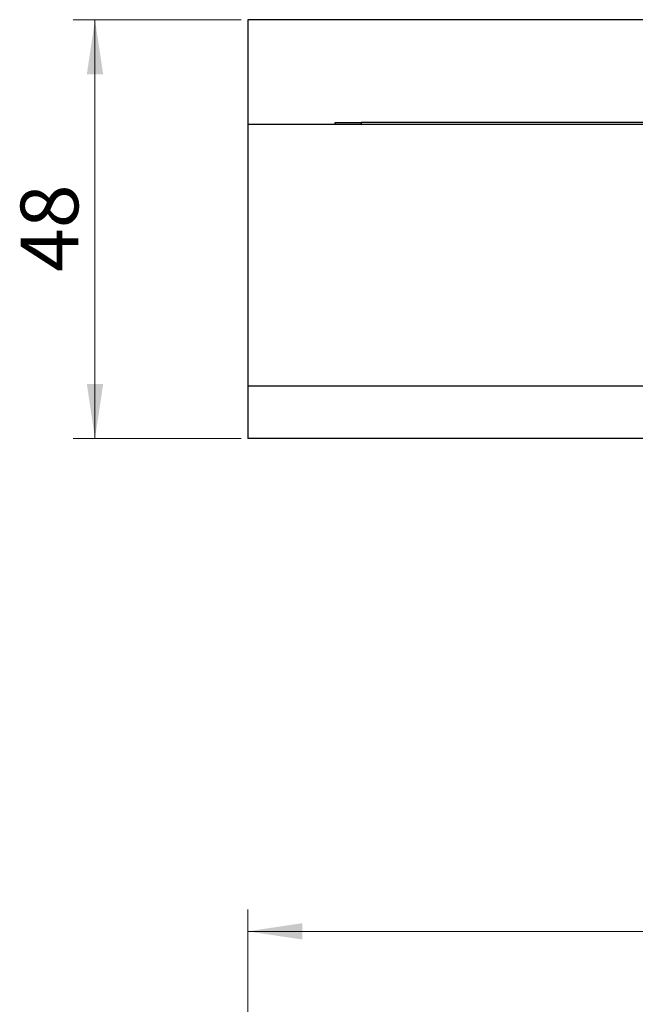
# Model space of a CAD drawing. Units: millimetres. Extents: x 0 to 420, y 0 to 297.
# Drawn here: x 159 to 187, y 198 to 243 of the extents above; entities that cross this region are included whole.
import ezdxf

# ---------------------------------------------------------------- set-up
doc = ezdxf.new("R2010")
doc.units = ezdxf.units.MM
doc.styles.add('SLDTEXTSTYLE0', font='TXT', dxfattribs={"width": 0.605})
doc.dimstyles.new('SLDDIMSTYLE0', dxfattribs={"dimtxt": 2.568319, "dimasz": 2.5, "dimexe": 0, "dimexo": 0.0625, "dimgap": 0.64208, "dimtad": 1, "dimdec": 1, "dimlfac": 2.5, "dimrnd": 1e-09, "dimzin": 12, "dimdsep": 46, "dimtxsty": 'SLDTEXTSTYLE0', "dimsah": 1, "dimcen": 0.09, "dimadec": 0, "dimazin": 3, "dimtfac": 1, "dimtdec": 1, "dimtofl": 0, "dimtmove": 0, "dimatfit": 3, "dimfxl": 0, "dimfrac": 2, "dimtolj": 1, "dimtzin": 12, "dimarcsym": 0})

# ---------------------------------------------------------------- blocks, each defined once
blk = doc.blocks.new('_D_1')
at = {"color": 7, "linetype": 'Continuous', "lineweight": 0}
for p, q in [((169.452, 187.447), (169.452, 202.147)), ((369.452, 187.447), (369.452, 202.147)), ((369.452, 201.147), (169.452, 201.147))]:
    blk.add_line(p, q, dxfattribs=at)
at = {"color": 7, "linetype": 'Continuous', "lineweight": 18}
for points in [[(169.452, 201.147), (171.952, 200.772), (171.952, 201.522)], [(369.452, 201.147), (366.952, 201.522), (366.952, 200.772)]]:
    blk.add_solid(points, dxfattribs=at)
at = {"color": 7, "linetype": 'Continuous', "lineweight": 18, "insert": (266.512, 204.557), "char_height": 2.6458, "attachment_point": 1, "style": 'SLDTEXTSTYLE0'}
blk.add_mtext('500', dxfattribs=at)
blk = doc.blocks.new('_D_14')
at = {"color": 7, "linetype": 'Continuous', "lineweight": 0}
for p, q in [((169.152, 242.938), (161.452, 242.938)), ((162.452, 223.738), (162.452, 242.938)), ((169.152, 223.738), (161.452, 223.738))]:
    blk.add_line(p, q, dxfattribs=at)
at = {"color": 7, "linetype": 'Continuous', "lineweight": 18}
for points in [[(162.452, 242.938), (162.077, 240.438), (162.827, 240.438)], [(162.452, 223.738), (162.827, 226.238), (162.077, 226.238)]]:
    blk.add_solid(points, dxfattribs=at)
at = {"color": 7, "linetype": 'Continuous', "lineweight": 18, "insert": (159.041, 231.378), "char_height": 2.6458, "attachment_point": 1, "rotation": 90, "style": 'SLDTEXTSTYLE0'}
blk.add_mtext('48', dxfattribs=at)

msp = doc.modelspace()

# ---------------------------------------------------------------- linework, layer by layer
at = {"color": 7, "linetype": 'Continuous', "lineweight": 25}
for p, q in [((369.451537, 242.937888), (169.451537, 242.937888)), ((169.451537, 242.937888), (169.451537, 238.137888)), ((169.451537, 238.137888), (169.451537, 226.137888)), ((369.451537, 238.137888), (169.451537, 238.137888)), ((173.451537, 238.137888), (173.451537, 238.217888)), ((173.451537, 238.217888), (174.651537, 238.217888)), ((174.651537, 238.217888), (174.651537, 238.137888)), ((211.451537, 238.217888), (174.651537, 238.217888)), ((369.451537, 226.137888), (169.451537, 226.137888)), ((169.451537, 226.137888), (169.451537, 223.737888)), ((369.451537, 223.737888), (169.451537, 223.737888))]:
    msp.add_line(p, q, dxfattribs=at)

# ---------------------------------------------------------------- dimensions: what is measured, and where the dimension line sits
at = {"color": 7, "linetype": 'Continuous', "lineweight": 18}
dim = msp.add_linear_dim(base=(162.451537, 242.937888), p1=(169.451537, 223.737888), p2=(169.451537, 242.937888), angle=90, dimstyle='SLDDIMSTYLE0', dxfattribs=at)
dim.commit()
dim.dimension.update_dxf_attribs({"geometry": '_D_14', "text_midpoint": (162.451537, 233.337888), "dimtype": 160})
dim = msp.add_linear_dim(base=(169.451537, 201.146647), p1=(369.451537, 187.146647), p2=(169.451537, 187.146647), dimstyle='SLDDIMSTYLE0', dxfattribs=at)
dim.commit()
dim.dimension.update_dxf_attribs({"geometry": '_D_1', "text_midpoint": (269.451537, 201.146647), "dimtype": 160})

doc.saveas('drawing.dxf')
